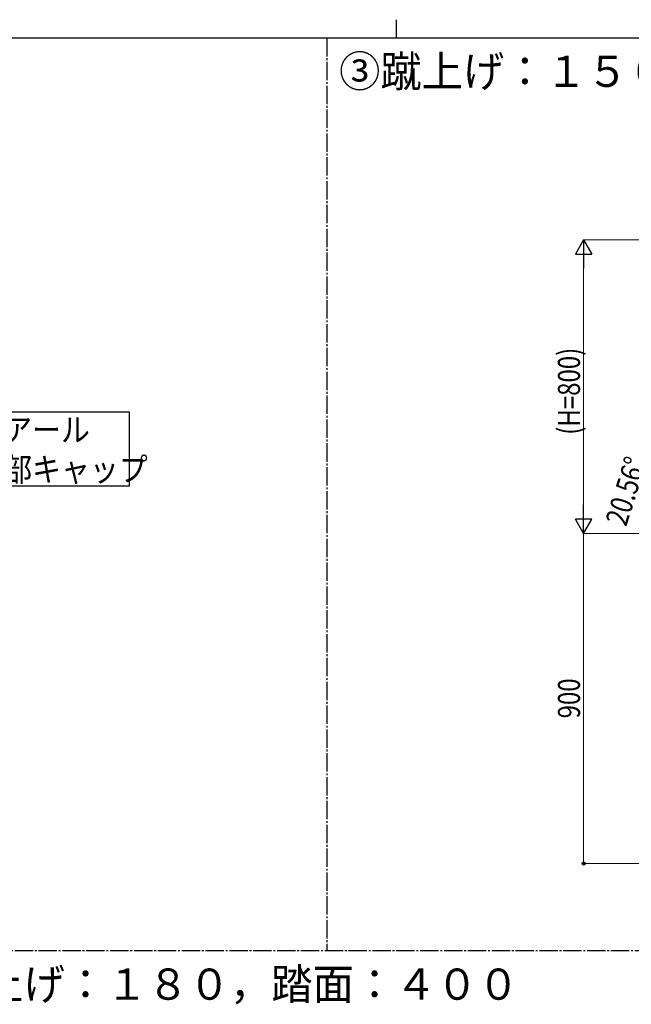
# Model space of a CAD drawing. Units: millimetres. Extents: x 250 to 8280, y 75 to 5795.
# Drawn here: x 3173 to 4841, y 3111 to 5795 of the extents above; entities that cross this region are included whole.
import ezdxf

# ---------------------------------------------------------------- set-up
doc = ezdxf.new("R2010")
doc.units = ezdxf.units.MM
doc.linetypes.add('YCENTER_1', pattern=[13, 10, -1, 1, -1])
for name, color, linetype, lineweight in [('USER1', 3, 'Continuous', 13), ('YKK_A1', 4, 'Continuous', 30), ('YKK_D', 6, 'Continuous', 13), ('YKK_ZWAK', 7, 'Continuous', 30)]:
    doc.layers.add(name, color=color, linetype=linetype, lineweight=lineweight)
doc.styles.add('text-b', font='extslim2.shx', dxfattribs={"width": 0.8, "bigfont": 'extfont2.shx'})

msp = doc.modelspace()

# ---------------------------------------------------------------- linework, layer by layer
at = {"layer": 'YKK_A1', "linetype": 'YCENTER_1', "ltscale": 5}
for p, q in [((4011, 5745), (4011, 3257.5)), ((300, 3257.5), (8100, 3257.5))]:
    msp.add_line(p, q, dxfattribs=at)
at = {"layer": 'YKK_A1', "linetype": 'Continuous'}
msp.add_lwpolyline([(3472, 4726.2), (3472, 4523.6), (3017.4, 4523.6), (3017.4, 4726.2), (3472, 4726.2)], dxfattribs=at)
at = {"layer": 'YKK_D', "lineweight": -2}
for p, q in [((4710.6, 5194.5), (4688.1, 5155.5)), ((4710.6, 5194.5), (4733.1, 5155.5)), ((4710.6, 5194.5), (4710.6, 5116.6)), ((4688.1, 5155.5), (4733.1, 5155.5)), ((4710.6, 4394.5), (4710.6, 4472.4)), ((4710.6, 4394.5), (4688.1, 4433.5)), ((4733.1, 4433.5), (4688.1, 4433.5)), ((4710.6, 4394.5), (4733.1, 4433.5))]:
    msp.add_line(p, q, dxfattribs=at)
at = {"layer": 'YKK_D'}
for p, q in [((4885.8, 5194.5), (4709.6, 5194.5)), ((4710.6, 4439.5), (4710.6, 5149.5)), ((4814.6, 4394.5), (4709.6, 4394.5)), ((4885.9, 4394.5), (4709.6, 4394.5)), ((4710.6, 4394.5), (4710.6, 3494.5)), ((7209.6, 3494.5), (4709.6, 3494.5))]:
    msp.add_line(p, q, dxfattribs=at)
at = {"layer": 'YKK_D', "linetype": 'ByBlock', "lineweight": -2}
msp.add_circle((4710.6, 3494.5), 4.25, dxfattribs=at)
at = {"layer": 'YKK_ZWAK'}
for p, q in [((4200, 5795), (4200, 5745)), ((8100, 5745), (300, 5745))]:
    msp.add_line(p, q, dxfattribs=at)

# ---------------------------------------------------------------- texts
at = {"layer": 'USER1', "style": 'text-b', "width": 0.970588}
for s, p in [('③蹴上げ：１５０，踏面：４００', (4044, 5611.8)), ('④蹴上げ：１８０，踏面：４００', (2846.3, 3123))]:
    msp.add_text(s, height=85, dxfattribs=at).set_placement(p)
at = {"layer": 'YKK_A1', "style": 'text-b', "width": 0.89291}
for s, p in [('大アール', (3049.6, 4644.4)), ('端部キャップ', (3049.6, 4536.6))]:
    msp.add_text(s, height=64.68, dxfattribs=at).set_placement(p)
at = {"layer": 'YKK_D', "style": 'text-b', "width": 0.8}
for s, rotation, p in [('(H=800)', 90, (4700.6, 4663.3)), ('20.56°', 72.6448, (4826.5, 4411.2)), ('900', 90, (4700.6, 3890.1))]:
    msp.add_text(s, height=60, rotation=rotation, dxfattribs=at).set_placement(p)

doc.saveas('drawing.dxf')
